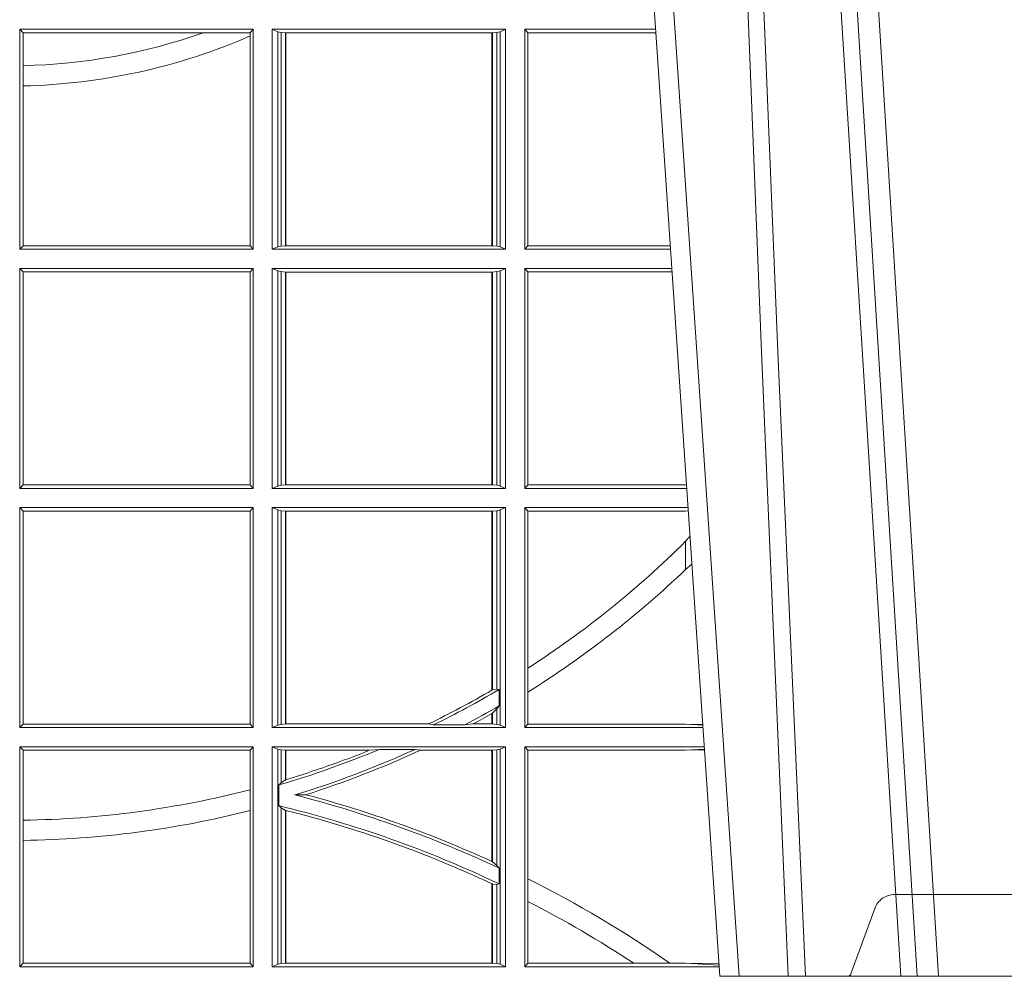
# Model space of a CAD drawing. Units: millimetres. Extents: x 0 to 21000, y 0 to 14850.
# Drawn here: x 10317 to 10456, y 5442 to 5576 of the extents above; entities that cross this region are included whole.
import ezdxf

# ---------------------------------------------------------------- set-up
doc = ezdxf.new("R2010")
doc.units = ezdxf.units.MM
doc.header["$LTSCALE"] = 333.33333
doc.linetypes.add('VERDECKT2', pattern=[4.762499999999999, 3.175, -1.5875])
doc.layers.add('FRW-Rifi ST-B', color=7, linetype='Continuous', lineweight=15)

# ---------------------------------------------------------------- blocks, each defined once
blk = doc.blocks.new('ST-Block_UT')
at = {"color": 0, "linetype": 'VERDECKT2', "lineweight": 5, "ltscale": 0.1}
blk.add_lwpolyline([(0.1557861892950143, 3.251869884479675e-09, -0.3152987888776895), (0.1553163439035075, 0.0003289848898759828), (0.1519688830793768, 0.009526063681846608, 0.3152987888791577), (0.1491498052170073, 0.01150000325188216), (0.1243502202935076, 0.01150000325188216, 0.3152987888791579), (0.1215311497450102, 0.00952607098585645), (0.1181836825259097, 0.0003289931802044066, -0.3152987888776896), (0.117713836215529, 3.251869884479675e-09)], format="xyb", dxfattribs=at)
blk = doc.blocks.new('ST-Block_OT_Schacht')
at = {"color": 0, "linetype": 'Continuous', "lineweight": 0}
for p, q in [((0.07997975349400122, 0.2914999976421484), (0.09975000321850302, 2.947132315966883e-09)), ((0.1093948617574938, 0.2914999976421484), (0.1275109708305138, 2.947132315966883e-09)), ((0.130492693185488, 2.947132315966883e-09), (0.1123765990134871, 0.2914999976421484)), ((0.1024822652339878, 2.947132315966883e-09), (0.08339023441050131, 0.2814999960031344)), ((0.1737500041720068, 2.947132315966883e-09), (0.09975000321850302, 2.947132315966883e-09))]:
    blk.add_line(p, q, dxfattribs=at)
for points in [[(0.1074249953030062, 0.2841802864936369), (0.1100068598985047, 0.2436380117801491), (0.1149309635160023, 0.1656835704711455), (0.1201042592525141, 0.08283865746514607), (0.1251873880624998, 2.947132315966883e-09)], [(0.0983985871075106, 0.2814999960031344), (0.1025300458069864, 0.1656839728021282), (0.1055920928714897, 0.08773574527762662), (0.109344108402496, 2.947132315966883e-09)], [(0.1117989405985043, 2.947132315966883e-09), (0.1079116597769882, 0.08773574527762662), (0.1047423392529936, 0.1656839728021282), (0.1004690885540072, 0.2814999960031344)]]:
    blk.add_lwpolyline(points, dxfattribs=at)
blk = doc.blocks.new('ST-Block_SeitGitt')
at = {"color": 0, "linetype": 'Continuous', "lineweight": 0}
for p, q in [((0.4013500119554863, 0.1021500038836791), (0.4013500119554863, 0.1330499979589774)), ((0.4341500125820801, 0.1330499979589774), (0.4013500119554863, 0.1330499979589774)), ((0.4018393128872901, 0.1325607034300162), (0.4013500119554863, 0.1330499979589774)), ((0.4341500125820801, 0.1330499979589774), (0.4337307497854397, 0.1325607034300162)), ((0.4341500125820801, 0.1021500038836791), (0.4341500125820801, 0.1330499979589774)), ((0.4368500135834381, 0.1021500038836791), (0.4368500135834381, 0.1330499979589774)), ((0.4368500135834381, 0.1330499979589774), (0.4696500137443707, 0.1330499979589774)), ((0.4376151621337101, 0.1327186855409934), (0.4368500135834381, 0.1330499979589774)), ((0.4688848614688084, 0.1327186855409934), (0.4696500137443707, 0.1330499979589774)), ((0.4696500137443707, 0.1021500038836791), (0.4696500137443707, 0.1330499979589774)), ((0.4723500147457287, 0.1021500038836791), (0.4723500147457287, 0.1330499979589774)), ((0.4723500147457287, 0.1330499979589774), (0.4907262238870373, 0.1330499979589774)), ((0.4727692738170788, 0.1325607034300162), (0.4723500147457287, 0.1330499979589774)), ((0.4018393128872901, 0.1279403003786399), (0.4018393128872901, 0.1325607034300162)), ((0.4271240238095686, 0.1325607034300162), (0.4018393128872901, 0.1325607034300162)), ((0.4337307497854397, 0.1325607034300162), (0.4271240238095686, 0.1325607034300162)), ((0.4337307497854397, 0.1325607034300162), (0.4337307497854397, 0.1321120294664695)), ((0.4337307497854397, 0.1321120294664695), (0.4337307497854397, 0.1026393058632209)), ((0.4376151621337101, 0.1327186855409934), (0.438088426738517, 0.1326184454296424)), ((0.4376151621337101, 0.1327186855409934), (0.4376151621337101, 0.1024813237522437)), ((0.438088426738517, 0.1326184454296424), (0.4387080244715378, 0.1325507494543388)), ((0.438088426738517, 0.1326184454296424), (0.438088426738517, 0.1025815638635947)), ((0.4387080244715378, 0.1325507494543388), (0.4387692756946251, 0.1325507494543388)), ((0.4387080244715378, 0.1026492523883178), (0.4387080244715378, 0.1325507494543388)), ((0.4387692756946251, 0.1325507494543388), (0.4677307516331837, 0.1325507494543388)), ((0.4387692756946251, 0.1026492523883178), (0.4387692756946251, 0.1325507494543388)), ((0.4677307516331837, 0.1325507494543388), (0.467792002856271, 0.1325507494543388)), ((0.4677307516331837, 0.1325507494543388), (0.4677307516331837, 0.1026492523883178)), ((0.467792002856271, 0.1325507494543388), (0.4684116005892918, 0.1326184454296424)), ((0.467792002856271, 0.1325507494543388), (0.467792002856271, 0.1026492523883178)), ((0.4684116005892918, 0.1326184454296424), (0.4688848614688084, 0.1327186855409934)), ((0.4684116005892918, 0.1025815638635947), (0.4684116005892918, 0.1326184454296424)), ((0.4688848614688084, 0.1327186855409934), (0.4688848614688084, 0.1024813237522437)), ((0.4727692738170788, 0.1325607034300162), (0.4727692738170788, 0.1026393058632209)), ((0.4727692738170788, 0.1325607034300162), (0.4907594090506961, 0.1325607034300162)), ((0.4018393128872901, 0.1251004817818), (0.4018393128872901, 0.1279403003786399)), ((0.4018393128872901, 0.1026393058632209), (0.4018393128872901, 0.1251004817818)), ((0.4018393128872901, 0.1026393058632209), (0.4013500119554863, 0.1021500038836791)), ((0.4337307497854397, 0.1026393058632209), (0.4018393128872901, 0.1026393058632209)), ((0.4341500125820801, 0.1021500038836791), (0.4337307497854397, 0.1026393058632209)), ((0.4376151621337101, 0.1024813237522437), (0.4368500135834381, 0.1021500038836791)), ((0.4376151621337101, 0.1024813237522437), (0.438088426738517, 0.1025815638635947)), ((0.438088426738517, 0.1025815638635947), (0.4387080244715378, 0.1026492523883178)), ((0.4387080244715378, 0.1026492523883178), (0.4387692756946251, 0.1026492523883178)), ((0.4387692756946251, 0.1026492523883178), (0.4677307516331837, 0.1026492523883178)), ((0.4677307516331837, 0.1026492523883178), (0.467792002856271, 0.1026492523883178)), ((0.467792002856271, 0.1026492523883178), (0.4684116005892918, 0.1025815638635947)), ((0.4684116005892918, 0.1025815638635947), (0.4688848614688084, 0.1024813237522437)), ((0.4688848614688084, 0.1024813237522437), (0.4696500137443707, 0.1021500038836791)), ((0.4727692738170788, 0.1026393058632209), (0.4723500147457287, 0.1021500038836791)), ((0.4727692738170788, 0.1026393058632209), (0.4927887521476748, 0.1026393058632209)), ((0.4341500125820801, 0.1021500038836791), (0.4013500119554863, 0.1021500038836791)), ((0.4368500135834381, 0.1021500038836791), (0.4696500137443707, 0.1021500038836791)), ((0.4723500147457287, 0.1021500038836791), (0.4928219378166148, 0.1021500038836791)), ((0.4013500119554863, 0.06855000135644218), (0.4013500119554863, 0.09945000288232109)), ((0.4341500125820801, 0.09945000288232109), (0.4013500119554863, 0.09945000288232109)), ((0.4018393128872901, 0.09896070090277931), (0.4013500119554863, 0.09945000288232109)), ((0.4337307497854397, 0.09896070090277931), (0.4018393128872901, 0.09896070090277931)), ((0.4018393128872901, 0.06903930333598396), (0.4018393128872901, 0.09896070090277931)), ((0.4341500125820801, 0.09945000288232109), (0.4337307497854397, 0.09896070090277931)), ((0.4337307497854397, 0.09896070090277931), (0.4337307497854397, 0.06903930333598396)), ((0.4341500125820801, 0.06855000135644218), (0.4341500125820801, 0.09945000288232109)), ((0.4368500135834381, 0.06855000135644218), (0.4368500135834381, 0.09945000288232109)), ((0.4368500135834381, 0.09945000288232109), (0.4696500137443707, 0.09945000288232109)), ((0.4376151621337101, 0.09911868301375648), (0.4368500135834381, 0.09945000288232109)), ((0.4376151621337101, 0.09911868301375648), (0.4376151621337101, 0.06888132122500679)), ((0.4376151621337101, 0.09911868301375648), (0.438088426738517, 0.09901844290240547)), ((0.438088426738517, 0.09901844290240547), (0.4387080244715378, 0.09895075437768241)), ((0.438088426738517, 0.09901844290240547), (0.438088426738517, 0.0689815613363578)), ((0.4387080244715378, 0.09895075437768241), (0.4387692756946251, 0.09895075437768241)), ((0.4387080244715378, 0.06904924986108085), (0.4387080244715378, 0.09895075437768241)), ((0.4387692756946251, 0.09895075437768241), (0.4677307516331837, 0.09895075437768241)), ((0.4387692756946251, 0.06904924986108085), (0.4387692756946251, 0.09895075437768241)), ((0.4677307516331837, 0.09895075437768241), (0.467792002856271, 0.09895075437768241)), ((0.4677307516331837, 0.09895075437768241), (0.4677307516331837, 0.06904924986108085)), ((0.467792002856271, 0.09895075437768241), (0.4684116005892918, 0.09901844290240547)), ((0.467792002856271, 0.09895075437768241), (0.467792002856271, 0.06904924986108085)), ((0.4684116005892918, 0.09901844290240547), (0.4688848614688084, 0.09911868301375648)), ((0.4684116005892918, 0.0689815613363578), (0.4684116005892918, 0.09901844290240547)), ((0.4688848614688084, 0.09911868301375648), (0.4696500137443707, 0.09945000288232109)), ((0.4688848614688084, 0.09911868301375648), (0.4688848614688084, 0.06888132122500679)), ((0.4696500137443707, 0.06855000135644218), (0.4696500137443707, 0.09945000288232109)), ((0.4723500147457287, 0.06855000135644218), (0.4723500147457287, 0.09945000288232109)), ((0.4723500147457287, 0.09945000288232109), (0.493005058554246, 0.09945000288232109)), ((0.4727692738170788, 0.09896070090277931), (0.4723500147457287, 0.09945000288232109)), ((0.4727692738170788, 0.09896070090277931), (0.4930382442232144, 0.09896070090280773)), ((0.4727692738170788, 0.09896070090277931), (0.4727692738170788, 0.06903930333598396)), ((0.4018393128872901, 0.06903930333598396), (0.4013500119554863, 0.06855000135644218)), ((0.4341500125820801, 0.06855000135644218), (0.4013500119554863, 0.06855000135644218)), ((0.4337307497854397, 0.06903930333598396), (0.4018393128872901, 0.06903930333598396)), ((0.4341500125820801, 0.06855000135644218), (0.4337307497854397, 0.06903930333598396)), ((0.4376151621337101, 0.06888132122500679), (0.4368500135834381, 0.06855000135644218)), ((0.4368500135834381, 0.06855000135644218), (0.4696500137443707, 0.06855000135644218)), ((0.4376151621337101, 0.06888132122500679), (0.438088426738517, 0.0689815613363578)), ((0.438088426738517, 0.0689815613363578), (0.4387080244715378, 0.06904924986108085)), ((0.4387080244715378, 0.06904924986108085), (0.4387692756946251, 0.06904924986108085)), ((0.4387692756946251, 0.06904924986108085), (0.4677307516331837, 0.06904924986108085)), ((0.4677307516331837, 0.06904924986108085), (0.467792002856271, 0.06904924986108085)), ((0.467792002856271, 0.06904924986108085), (0.4684116005892918, 0.0689815613363578)), ((0.4684116005892918, 0.0689815613363578), (0.4688848614688084, 0.06888132122500679)), ((0.4688848614688084, 0.06888132122500679), (0.4696500137443707, 0.06855000135644218)), ((0.4727692738170788, 0.06903930333598396), (0.4723500147457287, 0.06855000135644218)), ((0.4723500147457287, 0.06855000135644218), (0.495100772989133, 0.06855000135644218)), ((0.4727692738170788, 0.06903930333598396), (0.4949500098819897, 0.06903930333598396)), ((0.4949500098819897, 0.06903930333598396), (0.4950680771051168, 0.06903208176291287)), ((0.4013500119554863, 0.03495000255449554), (0.4013500119554863, 0.06585000035508415)), ((0.4341500125820801, 0.06585000035508415), (0.4013500119554863, 0.06585000035508415)), ((0.4018393128872901, 0.06536070582612297), (0.4013500119554863, 0.06585000035508415)), ((0.4018393128872901, 0.03543930453403732), (0.4018393128872901, 0.06536070582612297)), ((0.4337307497854397, 0.06536070582612297), (0.4018393128872901, 0.06536070582612297)), ((0.4341500125820801, 0.06585000035508415), (0.4337307497854397, 0.06536070582612297)), ((0.4337307497854397, 0.06536070582612297), (0.4337307497854397, 0.03543930453403732)), ((0.4341500125820801, 0.03495000255449554), (0.4341500125820801, 0.06585000035508415)), ((0.4368500135834381, 0.03495000255449554), (0.4368500135834381, 0.06585000035508415)), ((0.4368500135834381, 0.06585000035508415), (0.4696500137443707, 0.06585000035508415)), ((0.4376151621337101, 0.06551868048651954), (0.4368500135834381, 0.06585000035508415)), ((0.4376151621337101, 0.06551868048651954), (0.438088426738517, 0.06541844782574913)), ((0.4376151621337101, 0.06551868048651954), (0.4376151621337101, 0.03528132242306015)), ((0.438088426738517, 0.06541844782574913), (0.4387080244715378, 0.06535075185044548)), ((0.438088426738517, 0.06541844782574913), (0.438088426738517, 0.03538156253441116)), ((0.4387080244715378, 0.06535075185044548), (0.4387692756946251, 0.06535075185044548)), ((0.4387080244715378, 0.03544925478442451), (0.4387080244715378, 0.06535075185044548)), ((0.4387692756946251, 0.06535075185044548), (0.4677307516331837, 0.06535075185044548)), ((0.4387692756946251, 0.03544925478442451), (0.4387692756946251, 0.06535075185044548)), ((0.4677307516331837, 0.06535075185044548), (0.467792002856271, 0.06535075185044548)), ((0.4677307516331837, 0.06535075185044548), (0.4677307516331837, 0.04020537016137382)), ((0.467792002856271, 0.06535075185044548), (0.4684116005892918, 0.06541844782574913)), ((0.467792002856271, 0.06535075185044548), (0.467792002856271, 0.04024106216772338)), ((0.4684116005892918, 0.06541844782574913), (0.4688848614688084, 0.06551868048651954)), ((0.4684116005892918, 0.04036242840035698), (0.4684116005892918, 0.06541844782574913)), ((0.4688848614688084, 0.06551868048651954), (0.4696500137443707, 0.06585000035508415)), ((0.4688848614688084, 0.06551868048651954), (0.4688848614688084, 0.03528132242306015)), ((0.4696500137443707, 0.03495000255449554), (0.4696500137443707, 0.06585000035508415)), ((0.4723500147457287, 0.03495000255449554), (0.4723500147457287, 0.06585000035508415)), ((0.4723500147457287, 0.06585000035508415), (0.4952838937268211, 0.06585000035508415)), ((0.4727692738170788, 0.06536070582612297), (0.4723500147457287, 0.06585000035508415)), ((0.4727692738170788, 0.06536070582612297), (0.4727692738170788, 0.04328989190204879)), ((0.4727692738170788, 0.06536070582612297), (0.4949500098819897, 0.06536070582612297)), ((0.4949500098819897, 0.06536070582612297), (0.4953155626691625, 0.06538306156292606)), ((0.4949500098819897, 0.06112499487741729), (0.4955582057747847, 0.06180544039077063)), ((0.4949500098819897, 0.06112499487741729), (0.4949500098819897, 0.05715900984748146)), ((0.4727692738170788, 0.04328989190204879), (0.4727692738170788, 0.03992912125929138)), ((0.4684116005892918, 0.04036242840035698), (0.467792002856271, 0.04024106216772338)), ((0.4687348589296505, 0.04030825895412704), (0.4684116005892918, 0.04036242840035698)), ((0.4687348589296505, 0.03799042058332702), (0.4687348589296505, 0.04030825895412704)), ((0.4727692738170788, 0.03992912125929138), (0.4727692738170788, 0.03543930453403732)), ((0.4684116005892918, 0.0375600750480487), (0.467792002856271, 0.03696598065241119)), ((0.4687348589296505, 0.03799042058332702), (0.4684116005892918, 0.0375600750480487)), ((0.4684116005892918, 0.03538156253441116), (0.4684116005892918, 0.0375600750480487)), ((0.4677307516331837, 0.03693126467211982), (0.4677307516331837, 0.03544925478442451)), ((0.467792002856271, 0.03696598065241119), (0.467792002856271, 0.03544925478442451)), ((0.4018393128872901, 0.03543930453403732), (0.4013500119554863, 0.03495000255449554)), ((0.4341500125820801, 0.03495000255449554), (0.4013500119554863, 0.03495000255449554)), ((0.4337307497854397, 0.03543930453403732), (0.4018393128872901, 0.03543930453403732)), ((0.4341500125820801, 0.03495000255449554), (0.4337307497854397, 0.03543930453403732)), ((0.4376151621337101, 0.03528132242306015), (0.4368500135834381, 0.03495000255449554)), ((0.4368500135834381, 0.03495000255449554), (0.4696500137443707, 0.03495000255449554)), ((0.4376151621337101, 0.03528132242306015), (0.438088426738517, 0.03538156253441116)), ((0.438088426738517, 0.03538156253441116), (0.4387080244715378, 0.03544925478442451)), ((0.4387080244715378, 0.03544925478442451), (0.4387692756946251, 0.03544925478442451)), ((0.4387692756946251, 0.03544925478442451), (0.4588099628682301, 0.03544925478442451)), ((0.4594872616226837, 0.03531309542401573), (0.4588099628682301, 0.03544925478442451)), ((0.4638962805266544, 0.03531309542401573), (0.4594872616226837, 0.03531309542401573)), ((0.4638962805266544, 0.03531309542401573), (0.4650450110430882, 0.03544925478442451)), ((0.4650450110430882, 0.03544925478442451), (0.4677307516331837, 0.03544925478442451)), ((0.4677307516331837, 0.03544925478442451), (0.467792002856271, 0.03544925478442451)), ((0.467792002856271, 0.03544925478442451), (0.4684116005892918, 0.03538156253441116)), ((0.4684116005892918, 0.03538156253441116), (0.4688848614688084, 0.03528132242306015)), ((0.4688848614688084, 0.03528132242306015), (0.4696500137443707, 0.03495000255449554)), ((0.4727692738170788, 0.03543930453403732), (0.4723500147457287, 0.03495000255449554)), ((0.4723500147457287, 0.03495000255449554), (0.4973796079090107, 0.03495000255449554)), ((0.4727692738170788, 0.03543930453403732), (0.4949500098819897, 0.03543930453403732)), ((0.4949500098819897, 0.03543930453403732), (0.4957822248335049, 0.03538840589268943)), ((0.4973478354894496, 0.03541846705428497), (0.4957822248335049, 0.03538840589268943)), ((0.4957822248335049, 0.03538840589268943), (0.4973564043882561, 0.03529212398899517)), ((0.4013500119554863, 0.001350003286887613), (0.4013500119554863, 0.03225000155313751)), ((0.4341500125820801, 0.03225000155313751), (0.4013500119554863, 0.03225000155313751)), ((0.4018393128872901, 0.03176070329888603), (0.4013500119554863, 0.03225000155313751)), ((0.4341500125820801, 0.03225000155313751), (0.4337307497854397, 0.03176070329888603)), ((0.4341500125820801, 0.001350003286887613), (0.4341500125820801, 0.03225000155313751)), ((0.4368500135834381, 0.001350003286887613), (0.4368500135834381, 0.03225000155313751)), ((0.4368500135834381, 0.03225000155313751), (0.4696500137443707, 0.03225000155313751)), ((0.4376151621337101, 0.0319186854098632), (0.4368500135834381, 0.03225000155313751)), ((0.4376151621337101, 0.0319186854098632), (0.4376151621337101, 0.001681322689790932)), ((0.4376151621337101, 0.0319186854098632), (0.438088426738517, 0.03181844529851219)), ((0.4519285954530403, 0.03188691240890762), (0.4504927754397556, 0.03175075304849884)), ((0.4569260835642979, 0.03188691240890762), (0.4519285954530403, 0.03188691240890762)), ((0.4569260835642979, 0.03188691240890762), (0.4576347269113228, 0.03175075304849884)), ((0.4684116005892918, 0.03181844529851219), (0.4688848614688084, 0.0319186854098632)), ((0.4688848614688084, 0.0319186854098632), (0.4696500137443707, 0.03225000155313751)), ((0.4688848614688084, 0.0319186854098632), (0.4688848614688084, 0.001681322689790932)), ((0.4696500137443707, 0.001350003286887613), (0.4696500137443707, 0.03225000155313751)), ((0.4723500147457287, 0.001350003286887613), (0.4723500147457287, 0.03225000155313751)), ((0.4723500147457287, 0.03225000155313751), (0.4975627286466988, 0.03225000155313751)), ((0.4727692738170788, 0.03176070329888603), (0.4723500147457287, 0.03225000155313751)), ((0.4957822248335049, 0.03181160194023391), (0.4975849838039892, 0.03192186314709033)), ((0.4018393128872901, 0.02193213393135807), (0.4018393128872901, 0.03176070329888603)), ((0.4337307497854397, 0.03176070329888603), (0.4018393128872901, 0.03176070329888603)), ((0.4337307497854397, 0.03176070329888603), (0.4337307497854397, 0.02621519331975719)), ((0.438088426738517, 0.03181844529851219), (0.4387080244715378, 0.03175075304849884)), ((0.438088426738517, 0.03181844529851219), (0.438088426738517, 0.02720439572973987)), ((0.4387080244715378, 0.03175075304849884), (0.4387692756946251, 0.03175075304849884)), ((0.4387080244715378, 0.02760630984946033), (0.4387080244715378, 0.03175075304849884)), ((0.4387692756946251, 0.03175075304849884), (0.4504927754397556, 0.03175075304849884)), ((0.4387692756946251, 0.02762471837147018), (0.4387692756946251, 0.03175075304849884)), ((0.4576347269113228, 0.03175075304849884), (0.4677307516331837, 0.03175075304849884)), ((0.4677307516331837, 0.03175075304849884), (0.467792002856271, 0.03175075304849884)), ((0.4677307516331837, 0.03175075304849884), (0.4677307516331837, 0.01612337817593357)), ((0.467792002856271, 0.03175075304849884), (0.4684116005892918, 0.03181844529851219)), ((0.467792002856271, 0.03175075304849884), (0.467792002856271, 0.01609526154740593)), ((0.4684116005892918, 0.01557908066703817), (0.4684116005892918, 0.03181844529851219)), ((0.4727692738170788, 0.03176070329888603), (0.4727692738170788, 0.01370588549568197)), ((0.4727692738170788, 0.03176070329888603), (0.4949500098819897, 0.03176070329888603)), ((0.4949500098819897, 0.03176070329888603), (0.4957822248335049, 0.03181160194023391)), ((0.4975948224533226, 0.03177679840223391), (0.4957822248335049, 0.03181160194023391)), ((0.438088426738517, 0.02720439572973987), (0.4377651683981583, 0.02688984525545379)), ((0.4377651683981583, 0.02688984525545379), (0.4377651683981583, 0.02397924055500766)), ((0.4387080244715378, 0.02760630984946033), (0.438088426738517, 0.02720439572973987)), ((0.4337307497854397, 0.02621519331975719), (0.4337307497854397, 0.02328448881550571)), ((0.4415543660516903, 0.02551385340436241), (0.4400260806079075, 0.02547743310375949)), ((0.438088426738517, 0.02368313771827957), (0.4377651683981583, 0.02397924055500766)), ((0.438088426738517, 0.02368313771827957), (0.438088426738517, 0.001781561054912117)), ((0.4387080244715378, 0.02331475121124527), (0.438088426738517, 0.02368313771827957)), ((0.4337307497854397, 0.02328448881550571), (0.4337307497854397, 0.001839304218691495)), ((0.4387080244715378, 0.001849253072094825), (0.4387080244715378, 0.02331475121124527)), ((0.4387692756946251, 0.001849253072094825), (0.4387692756946251, 0.02329942536695739)), ((0.4018393128872901, 0.01909275119348308), (0.4018393128872901, 0.02193213393135807)), ((0.4018393128872901, 0.001839304218691495), (0.4018393128872901, 0.01909275119348308)), ((0.4684116005892918, 0.01557908066703817), (0.467792002856271, 0.01609526154740593)), ((0.4687348589296505, 0.01519533758207103), (0.4684116005892918, 0.01557908066703817)), ((0.4687348589296505, 0.01298363925113222), (0.4687348589296505, 0.01519533758207103)), ((0.4677307516331837, 0.01299382233216306), (0.4677307516331837, 0.001849253072094825)), ((0.4684116005892918, 0.01290356134219905), (0.467792002856271, 0.01296509568734905)), ((0.467792002856271, 0.01296509568734905), (0.467792002856271, 0.001849253072094825)), ((0.4687348589296505, 0.01298363925113222), (0.4684116005892918, 0.01290356134219905)), ((0.4684116005892918, 0.001781561054912117), (0.4684116005892918, 0.01290356134219905)), ((0.4727692738170788, 0.01370588549568197), (0.4727692738170788, 0.01052306824519178)), ((0.4727692738170788, 0.01052306824519178), (0.4727692738170788, 0.001839304218691495)), ((0.4018393128872901, 0.001839304218691495), (0.4013500119554863, 0.001350003286887613)), ((0.4337307497854397, 0.001839304218691495), (0.4018393128872901, 0.001839304218691495)), ((0.4341500125820801, 0.001350003286887613), (0.4337307497854397, 0.001839304218691495)), ((0.4376151621337101, 0.001681322689790932), (0.4368500135834381, 0.001350003286887613)), ((0.4376151621337101, 0.001681322689790932), (0.438088426738517, 0.001781561054912117)), ((0.438088426738517, 0.001781561054912117), (0.4387080244715378, 0.001849253072094825)), ((0.4387080244715378, 0.001849253072094825), (0.4387692756946251, 0.001849253072094825)), ((0.4387692756946251, 0.001849253072094825), (0.4677307516331837, 0.001849253072094825)), ((0.4677307516331837, 0.001849253072094825), (0.467792002856271, 0.001849253072094825)), ((0.467792002856271, 0.001849253072094825), (0.4684116005892918, 0.001781561054912117)), ((0.4684116005892918, 0.001781561054912117), (0.4688848614688084, 0.001681322689790932)), ((0.4688848614688084, 0.001681322689790932), (0.4696500137443707, 0.001350003286887613)), ((0.4727692738170788, 0.001839304218691495), (0.4723500147457287, 0.001350003286887613)), ((0.4727692738170788, 0.001839304218691495), (0.4876729682083294, 0.001839304218691495)), ((0.4876729682083294, 0.001839304218691495), (0.4927402123804256, 0.001839304218691495)), ((0.4927402123804256, 0.001839304218691495), (0.4949500098819897, 0.001839304218691495)), ((0.4949500098819897, 0.001839304218691495), (0.4957822248335049, 0.001788404063944427)), ((0.4996237068344556, 0.001862164314388792), (0.4957822248335049, 0.001788404063944427)), ((0.4957822248335049, 0.001788404063944427), (0.4996447319006165, 0.001552162834229875)), ((0.4341500125820801, 0.001350003286887613), (0.4013500119554863, 0.001350003286887613)), ((0.4368500135834381, 0.001350003286887613), (0.4696500137443707, 0.001350003286887613)), ((0.4723500147457287, 0.001350003286887613), (0.4996584428604933, 0.001350003286887613))]:
    blk.add_line(p, q, dxfattribs=at)
for points in [[(0.4949500098819897, 0.05715900984748146), (0.4958217725715315, 0.05791931245016713)], [(0.4677307516331837, 0.04020537016137382), (0.4677384033794567, 0.04020982933386108), (0.4677460625763104, 0.04021428850634834), (0.467753721773164, 0.0402187514041259), (0.467761373519437, 0.04022321430190345), (0.4677690327162907, 0.04022767347439071), (0.4677766919131443, 0.04023213637216827), (0.4677843436594173, 0.04023659926994583), (0.467792002856271, 0.04024106216772338)], [(0.4677307516331837, 0.03693126467211982), (0.4677384033794567, 0.03693560463531753), (0.4677460625763104, 0.03693994087322494), (0.467753721773164, 0.03694428083642265), (0.467761373519437, 0.03694862079962036), (0.4677690327162907, 0.03695296076281807), (0.4677766919131443, 0.03695730072601577), (0.4677843436594173, 0.03696164068921348), (0.467792002856271, 0.03696598065241119)], [(0.4387080244715378, 0.02760630984946033), (0.4387156799431011, 0.02760860835357448), (0.4387233391399548, 0.02761090872033378), (0.4387309946115181, 0.02761320908709308), (0.4387386500830814, 0.02761551131649753), (0.4387463055546448, 0.02761781168325683), (0.4387539610262081, 0.02762011391266128), (0.4387616202230618, 0.02762241614206573), (0.4387692756946251, 0.02762471837147018)], [(0.4387080244715378, 0.02331475121124527), (0.4387156799431011, 0.02331283641203186), (0.4387233391399548, 0.02331092161281845), (0.4387309946115181, 0.02330900681360504), (0.4387386500830814, 0.02330709201439163), (0.4387463055546448, 0.02330517535253307), (0.4387539610262081, 0.02330325869067451), (0.4387616164977715, 0.02330134202881595), (0.4387692756946251, 0.02329942536695739)], [(0.4677307516331837, 0.01612337817593357), (0.4677384033794567, 0.01611986522718212), (0.4677460625763104, 0.01611635227843067), (0.467753721773164, 0.01611283746703407), (0.467761373519437, 0.01610932265563747), (0.4677690327162907, 0.01610580784424087), (0.4677766844625637, 0.01610229303284427), (0.4677843436594173, 0.01609877822144767), (0.467792002856271, 0.01609526154740593)], [(0.4677307516331837, 0.01299382233216306), (0.4677384033794567, 0.01299023301496049), (0.4677460625763104, 0.01298664276643535), (0.467753721773164, 0.01298305251791021), (0.467761373519437, 0.01297946226938507), (0.4677690327162907, 0.01297587108953735), (0.4677766844625637, 0.01297227990968963), (0.4677843436594173, 0.01296868779851934), (0.467792002856271, 0.01296509568734905)]]:
    blk.add_lwpolyline(points, dxfattribs=at)
for centre, radius, start, end in [((0.4000000119204685, 0.2095000032518612), 0.08158043912833915, 271.2918919482636, 289.4194804661287), ((0.4000000119204685, 0.2095000032518612), 0.08441956087166134, 271.2484372184948, 293.5507177962986), ((0.4000000119204685, 0.156500003251864), 0.1345804391283393, 302.7321228726067, 314.8720551337592), ((0.4000000119204685, 0.156500003251864), 0.1374195608716613, 301.9744328173463, 313.7053304295499), ((0.4000000119204685, 0.156500003251864), 0.1345804391283391, 295.9118209349353, 300.2167951624519), ((0.4000000119204685, 0.156500003251864), 0.135000000000001, 296.145125146736, 300.6070282140208), ((0.4000000119204685, 0.156500003251864), 0.1370000000000002, 297.8006137056514, 300.11347500695), ((0.4000000119204685, 0.156500003251864), 0.1374195608716615, 298.2507648290938, 299.5297571466911), ((0.4000000119204685, 0.156500003251864), 0.1350000000000001, 286.2448007233376, 292.6223959874899), ((0.4000000119204685, 0.156500003251864), 0.1370000000000001, 286.9873820955635, 294.5519900978063), ((0.4000000119204685, 0.156500003251864), 0.1345804391283389, 286.7427451155832, 292.0358403755447), ((0.4000000119204685, 0.156500003251864), 0.1374195608716615, 287.6012323788711, 294.7971496440798), ((0.4000000119204685, 0.156500003251864), 0.1345804391283388, 270.7830815829016, 284.5151658852025), ((0.4000000119204685, -0.1314999967481185), 0.1620000000000015, 64.89432197696848, 75.69553611782617), ((0.4000000119204685, -0.1314999967481185), 0.1624195608716611, 65.35397950314795, 75.17629418451163), ((0.4000000119204685, -0.1314999967481185), 0.160000000000001, 64.55828045787058, 76.3475234249023), ((0.4000000119204685, 0.156500003251864), 0.1374195608716612, 270.7669019493954, 284.2089048056137), ((0.4000000119204685, -0.1314999967481185), 0.1595804391283396, 64.88540564140479, 75.9395807179789), ((0.4000000119204685, -0.1314999967481185), 0.1624195608716613, 55.18060038511367, 63.38247088232871), ((0.4000000119204685, -0.1314999967481185), 0.1595804391283392, 56.67437027721564, 62.87047074506631)]:
    blk.add_arc(centre, radius, start, end, dxfattribs=at)
blk = doc.blocks.new('QuadroControl-ST_1')
at = {"color": 0}
for name, p in [('ST-Block_OT_Schacht', (-1.49444761916584e-05, -0.3314999967481356)), ('ST-Block_SeitGitt', (-0.4000149444761973, -0.3314999967481356)), ('ST-Block_UT', (-1.49444761916584e-05, -0.3314999967481356))]:
    blk.add_blockref(name, p, dxfattribs=at)

msp = doc.modelspace()

# ---------------------------------------------------------------- block references
at = {"layer": 'FRW-Rifi ST-B', "xscale": 1000, "yscale": 1000, "zscale": 1000}
msp.add_blockref('QuadroControl-ST_1', (10316.16033749924, 5773.00168017885), dxfattribs=at)

doc.saveas('drawing.dxf')
